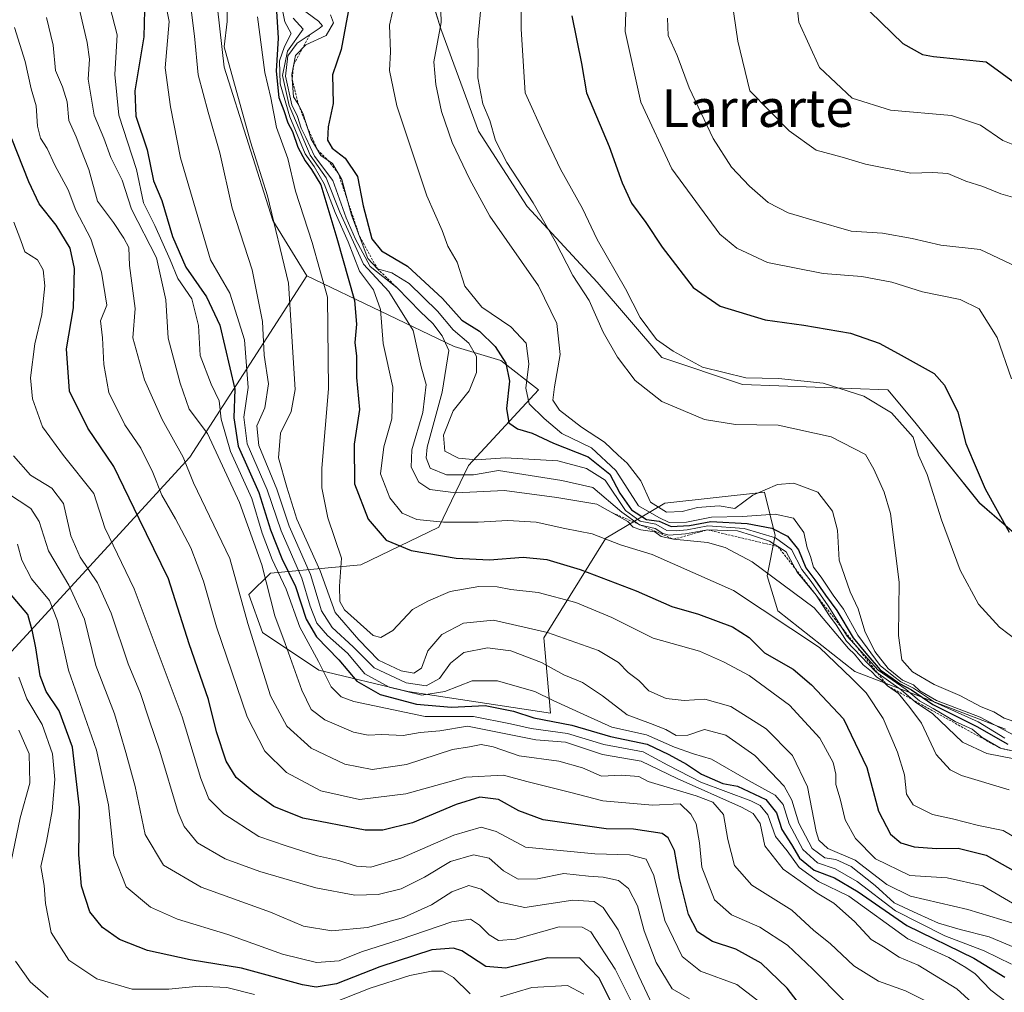
# Model space of a CAD drawing. Units: metres. Extents: x 648134 to 651591, y 4741592 to 4743980.
# Drawn here: x 649344 to 649554, y 4743296 to 4743504 of the extents above; entities that cross this region are included whole.
import ezdxf
from ezdxf.enums import TextEntityAlignment as Align

# ---------------------------------------------------------------- set-up
doc = ezdxf.new("R2010")
doc.units = ezdxf.units.M
doc.header["$MEASUREMENT"] = 0
doc.linetypes.add('TRAZOS', pattern=[0.75, 0.5, -0.25])
for name, color, linetype, lineweight in [('Arbolado forestal CxS', 92, 'Continuous', 0), ('Curva de nivel maestra', 36, 'Continuous', 30), ('Curva de nivel normal', 36, 'Continuous', 0), ('Escarpado lineal', 39, 'TRAZOS', 0), ('Matorral CxS', 135, 'Continuous', 0), ('Texto cartográfico', 19, 'Continuous', 0)]:
    doc.layers.add(name, color=color, linetype=linetype, lineweight=lineweight)
doc.styles.add('Arial', font='txt', dxfattribs={"height": 0.2})

# ---------------------------------------------------------------- blocks, each defined once
blk = doc.blocks.new('*U150')
at = {"layer": 'Arbolado forestal CxS', "color": 92, "linetype": 'Continuous', "lineweight": 0}
blk.add_polyline3d([(649776.0169, 4743282.6887, 1096.4713), (649762.1943, 4743302.2795, 1104.5113), (649743.7649, 4743309.1947, 1106.0939), (649717.2723, 4743319.5667, 1103.498), (649704.6017, 4743326.4807, 1102.6228), (649685.0201, 4743333.3957, 1098.935), (649666.5907, 4743349.5287, 1099.4539), (649659.0491, 4743350.6897, 1100.3188), (649651.6157, 4743351.8339, 1101.9276), (649636.6421, 4743350.6821, 1102.6747), (649615.9083, 4743354.1391, 1100.3667), (649595.1749, 4743363.3581, 1095.0818), (649585.9601, 4743371.4251, 1097.2784), (649566.3787, 4743385.2541, 1100.7879), (649549.1001, 4743400.2361, 1099.1686), (649535.2787, 4743417.5219, 1096.0565), (649529.5191, 4743424.4357, 1095.8878), (649498.4185, 4743425.5891, 1092.4469), (649481.1407, 4743431.3513, 1093.2234), (649467.3183, 4743447.4851, 1092.4836), (649452.3449, 4743463.6177, 1089.3086), (649441.9783, 4743479.7517, 1089.0185), (649433.9159, 4743501.6473, 1086.717), (649429.3083, 4743516.6281, 1084.1383)], dxfattribs=at)

msp = doc.modelspace()

# ---------------------------------------------------------------- linework, layer by layer
at = {"layer": 'Arbolado forestal CxS', "color": 92, "linetype": 'Continuous', "lineweight": 0}
for points in [[(649342.41, 4743587.58, 1053.83), (649348.49, 4743587.98, 1056.4), (649362.4, 4743588.91, 1061.64), (649372.39, 4743568.91, 1058.22), (649381.05, 4743546.25, 1047.68), (649383.72, 4743527.58, 1040.5), (649387.6, 4743493.43, 1040.27), (649397.98, 4743460.66, 1040.77), (649405.28, 4743448.78, 1043.97), (649380.25, 4743410.01, 1011.37), (649338.88, 4743365.08, 967.64)], [(649342.41, 4743587.58, 1053.83), (649348.49, 4743587.98, 1056.4), (649362.4, 4743588.91, 1061.64), (649372.39, 4743568.91, 1058.22), (649381.05, 4743546.25, 1047.68), (649383.72, 4743527.58, 1040.5), (649387.6, 4743493.43, 1040.27), (649397.98, 4743460.66, 1040.77), (649405.28, 4743448.78, 1043.97)], [(649429.31, 4743516.63, 1084.14), (649433.92, 4743501.65, 1086.72), (649441.98, 4743479.75, 1089.02), (649452.34, 4743463.62, 1089.31), (649467.32, 4743447.49, 1092.48), (649481.14, 4743431.35, 1093.22), (649498.42, 4743425.59, 1092.45), (649529.52, 4743424.44, 1095.89), (649535.28, 4743417.52, 1096.06), (649549.1, 4743400.24, 1099.17), (649566.38, 4743385.25, 1100.79), (649585.96, 4743371.43, 1097.28), (649595.17, 4743363.36, 1095.08), (649615.91, 4743354.14, 1100.37), (649636.64, 4743350.68, 1102.67), (649651.62, 4743351.83, 1101.93), (649659.05, 4743350.69, 1100.32), (649666.59, 4743349.53, 1099.45), (649685.02, 4743333.4, 1098.93), (649704.6, 4743326.48, 1102.62), (649717.27, 4743319.57, 1103.5), (649743.76, 4743309.19, 1106.09), (649762.19, 4743302.28, 1104.51), (649776.02, 4743282.69, 1096.47)], [(649405.28, 4743448.78, 1043.97), (649380.25, 4743410.01, 1011.37), (649338.88, 4743365.08, 967.64), (649276.4, 4743301.18, 918.92), (649217.73, 4743237.38, 896.35), (649181.18, 4743202.11, 881.21), (649150.15, 4743174.61, 873.93), (649126.89, 4743140.96, 865.44), (649111.34, 4743128.48, 855.77)], [(649405.28, 4743448.78, 1043.97), (649380.25, 4743410.01, 1011.37), (649338.88, 4743365.08, 967.64), (649276.4, 4743301.18, 918.92), (649217.73, 4743237.38, 896.35), (649181.18, 4743202.11, 881.21), (649150.15, 4743174.61, 873.93), (649126.89, 4743140.96, 865.44), (649111.34, 4743128.48, 855.77)], [(649338.88, 4743365.08, 967.64), (649380.25, 4743410.01, 1011.37), (649405.28, 4743448.78, 1043.97), (649436.79, 4743433.73, 1068.19), (649446.71, 4743430.74, 1075.47), (649454.76, 4743424.41, 1083.02), (649439.8, 4743408.28, 1062.53), (649433.46, 4743395.04, 1051.72), (649416.77, 4743386.98, 1048.2), (649397.48, 4743385.25, 1018.67), (649392.88, 4743380.64, 1012.9), (649395.76, 4743372.58, 1012.96), (649407.85, 4743364.52, 1019.96), (649426.84, 4743359.91, 1024.7), (649457.35, 4743355.3, 1020.25), (649455.91, 4743371.43, 1037.09), (649469.16, 4743392.74, 1053.55), (649481.82, 4743400.22, 1076.49), (649503.12, 4743402.52, 1081.65), (649505.42, 4743393.31, 1068.37), (649503.69, 4743384.67, 1058.31), (649506, 4743377.19, 1054.74), (649522.45, 4743364.19, 1055.29), (649554.64, 4743351.85, 1079.23)], [(649405.28, 4743448.78, 1043.97), (649436.79, 4743433.73, 1068.19), (649446.71, 4743430.74, 1075.47), (649454.76, 4743424.41, 1083.02), (649439.8, 4743408.28, 1062.53), (649433.46, 4743395.04, 1051.72), (649416.77, 4743386.98, 1048.2), (649397.48, 4743385.25, 1018.67), (649392.88, 4743380.64, 1012.9), (649395.76, 4743372.58, 1012.96), (649407.85, 4743364.52, 1019.96), (649426.84, 4743359.91, 1024.7), (649457.35, 4743355.3, 1020.25), (649455.91, 4743371.43, 1037.09), (649469.16, 4743392.74, 1053.55), (649481.82, 4743400.22, 1076.49), (649503.12, 4743402.52, 1081.65), (649505.42, 4743393.31, 1068.37), (649503.69, 4743384.67, 1058.31), (649506, 4743377.19, 1054.74), (649522.45, 4743364.19, 1055.29), (649554.64, 4743351.85, 1079.23)]]:
    msp.add_polyline3d(points, dxfattribs=at)
at = {"layer": 'Curva de nivel maestra', "color": 36, "linetype": 'Continuous', "lineweight": 30}
for points in [[(649398.43, 4743511.24, 1050), (649399.1, 4743499.63, 1050), (649398.68, 4743492.56, 1050), (649399.28, 4743486.92, 1050), (649400.32, 4743484.15, 1050), (649401.2, 4743481.53, 1050), (649402.18, 4743479.68, 1050), (649403.33, 4743476.35, 1050), (649404.89, 4743473.39, 1050), (649406.23, 4743471.56, 1050), (649408.26, 4743468.26, 1050), (649411.67, 4743456.88, 1050), (649415.44, 4743443.54, 1050), (649415.85, 4743438.48, 1050), (649415.53, 4743434.55, 1050), (649415.84, 4743431.67, 1050), (649415.84, 4743427.04, 1050), (649416.5, 4743420.26, 1050), (649415.4, 4743412.83, 1050), (649415.44, 4743404.37, 1050), (649418.34, 4743396.76, 1050), (649422.24, 4743392.31, 1050), (649427.57, 4743390.06, 1050), (649437.17, 4743388.43, 1050), (649444.33, 4743388.11, 1050), (649451.5, 4743388.66, 1050), (649456.56, 4743388.18, 1050), (649463.7, 4743386.04, 1050), (649475.7, 4743381.46, 1050), (649483.3, 4743378.11, 1050), (649488.99, 4743376.48, 1050), (649496.29, 4743373.78, 1050), (649499.81, 4743371.51, 1050), (649503.14, 4743368.18, 1050), (649509.28, 4743364.68, 1050), (649513.19, 4743361.36, 1050), (649520.03, 4743354.1, 1050), (649525, 4743343.7, 1050), (649527.48, 4743334.31, 1050), (649530.06, 4743329.45, 1050), (649532.28, 4743327.58, 1050), (649535.14, 4743326.71, 1050), (649539.92, 4743326.37, 1050), (649544.54, 4743326.44, 1050), (649550.54, 4743324.92, 1050), (649557.37, 4743321.06, 1050)], [(649370.53, 4743505.62, 1025), (649370.4, 4743499.95, 1025), (649368.48, 4743488.36, 1025), (649368.66, 4743482.98, 1025), (649371.1, 4743475.75, 1025), (649372.5, 4743469.15, 1025), (649374.23, 4743464.89, 1025), (649376.56, 4743457.21, 1025), (649379.38, 4743450.7, 1025), (649383.8, 4743444.34, 1025), (649386.62, 4743438.24, 1025), (649389.85, 4743424.58, 1025), (649389.62, 4743418.48, 1025), (649390.6, 4743412.42, 1025), (649394.98, 4743402.49, 1025), (649397.45, 4743394.5, 1025), (649399.91, 4743388.36, 1025), (649402.8, 4743382.37, 1025), (649405.11, 4743375.37, 1025), (649407.29, 4743371.65, 1025), (649412.08, 4743366.72, 1025), (649415.97, 4743362.15, 1025), (649420.94, 4743359.29, 1025), (649428.69, 4743357.22, 1025), (649436.21, 4743356.61, 1025), (649443.36, 4743356.96, 1025), (649449.48, 4743355.69, 1025), (649453.76, 4743354.28, 1025), (649461.9, 4743352.72, 1025), (649470.16, 4743350.32, 1025), (649478.06, 4743348.69, 1025), (649482.67, 4743346.43, 1025), (649486.44, 4743344.41, 1025), (649489.68, 4743342.22, 1025), (649494.23, 4743340.27, 1025), (649497.33, 4743339.66, 1025), (649503.39, 4743336.84, 1025), (649505.68, 4743333.98, 1025), (649506.81, 4743330.42, 1025), (649508.9, 4743327.22, 1025), (649510.59, 4743324.27, 1025), (649513.73, 4743321.76, 1025), (649518.08, 4743320.06, 1025), (649523.14, 4743317.08, 1025), (649533.53, 4743309.86, 1025), (649547.86, 4743302.88, 1025), (649554.54, 4743298.86, 1025)], [(649414.12, 4743505.23, 1075), (649412.58, 4743497.23, 1075), (649410.73, 4743491.76, 1075), (649410.86, 4743485.68, 1075), (649409.81, 4743480.67, 1075), (649409.7, 4743477.84, 1075), (649410.7, 4743476.14, 1075), (649413.48, 4743473.94, 1075), (649416.06, 4743470.05, 1075), (649417.3, 4743463.8, 1075), (649419.16, 4743456.71, 1075), (649421.21, 4743454.15, 1075), (649426.78, 4743450.89, 1075), (649434.28, 4743444, 1075), (649438.41, 4743439.3, 1075), (649442.14, 4743436.95, 1075), (649445.51, 4743433.7, 1075), (649447.8, 4743430.14, 1075), (649448.58, 4743426.27, 1075), (649447.97, 4743420.48, 1075), (649448.43, 4743417.41, 1075), (649450.29, 4743416.13, 1075), (649453.47, 4743415.16, 1075), (649458.03, 4743413.05, 1075), (649465.41, 4743410.1, 1075), (649470.03, 4743406.41, 1075), (649472.2, 4743402.34, 1075), (649474.68, 4743398.76, 1075), (649477.87, 4743396.71, 1075), (649480.6, 4743396.32, 1075), (649483.18, 4743395.2, 1075), (649487.1, 4743395.46, 1075), (649491.66, 4743396.29, 1075), (649499.4, 4743395.84, 1075), (649504.69, 4743394.85, 1075), (649508.06, 4743393.17, 1075), (649510.36, 4743390.24, 1075), (649511.92, 4743386.35, 1075), (649513.89, 4743383.84, 1075), (649516.14, 4743380.56, 1075), (649518.6, 4743377.27, 1075), (649522.06, 4743371.43, 1075), (649524.76, 4743368.13, 1075), (649527.84, 4743364.54, 1075), (649530.41, 4743362.78, 1075), (649531.96, 4743361.66, 1075), (649534.58, 4743360.29, 1075), (649539.08, 4743357.18, 1075), (649548.53, 4743352.48, 1075), (649555.15, 4743348.69, 1075)], [(649525.7, 4743505.23, 1125), (649532.69, 4743498.49, 1125), (649536.9, 4743496.17, 1125), (649539.27, 4743495.73, 1125), (649550.54, 4743494.56, 1125), (649557.33, 4743489.57, 1125)], [(649461.9, 4743504.43, 1100), (649463.97, 4743494.23, 1100), (649465.08, 4743487.95, 1100), (649469.88, 4743476.44, 1100), (649472.66, 4743468.67, 1100), (649474.65, 4743464.36, 1100), (649477.77, 4743460.24, 1100), (649481.22, 4743454.93, 1100), (649487.89, 4743446.3, 1100), (649493.64, 4743442.31, 1100), (649503.28, 4743439.42, 1100), (649511.5, 4743438.29, 1100), (649521.51, 4743436.56, 1100), (649527.65, 4743434.44, 1100), (649531.7, 4743432.21, 1100), (649539.4, 4743427.96, 1100), (649541.59, 4743425.45, 1100), (649544.48, 4743419.67, 1100), (649546.18, 4743412.98, 1100), (649547.71, 4743409.23, 1100), (649550.3, 4743403.27, 1100), (649555.41, 4743394, 1100)], [(649511.56, 4743291.89, 1000), (649507.96, 4743296.51, 1000), (649502.4, 4743301.86, 1000), (649497, 4743304.84, 1000), (649492.03, 4743306.44, 1000), (649488.76, 4743308.56, 1000), (649486.89, 4743312.28, 1000), (649484.91, 4743319.95, 1000), (649483.86, 4743325.9, 1000), (649482.52, 4743328.65, 1000), (649481.22, 4743329.58, 1000), (649475.12, 4743330.48, 1000), (649469.23, 4743330.55, 1000), (649455.82, 4743332.47, 1000), (649450.56, 4743334.43, 1000), (649446.24, 4743336.83, 1000), (649442.25, 4743337.32, 1000), (649437.18, 4743335.75, 1000), (649427.83, 4743331.85, 1000), (649421.51, 4743330.27, 1000), (649417.74, 4743330.25, 1000), (649404.4, 4743332.84, 1000), (649398.19, 4743335.32, 1000), (649393.97, 4743338.32, 1000), (649390.16, 4743341.56, 1000), (649387.99, 4743345.01, 1000), (649385.97, 4743351.32, 1000), (649384.22, 4743358.24, 1000), (649380.11, 4743370.12, 1000), (649375.7, 4743384.04, 1000), (649369.43, 4743396.84, 1000), (649364.02, 4743408.01, 1000), (649358.42, 4743416.26, 1000), (649354.49, 4743424.18, 1000), (649353.88, 4743433.21, 1000), (649355.33, 4743441.99, 1000), (649355.56, 4743450.41, 1000), (649354.62, 4743454.73, 1000), (649351.64, 4743459.62, 1000), (649348.04, 4743464.18, 1000), (649345.82, 4743468.93, 1000), (649342.14, 4743478.13, 1000)], [(649471.75, 4743290.66, 975), (649467.77, 4743298.66, 975), (649463.66, 4743302.9, 975), (649456.76, 4743303.01, 975), (649447.78, 4743300.77, 975), (649443.56, 4743301.1, 975), (649438.42, 4743304.48, 975), (649436.63, 4743305.07, 975), (649432.01, 4743304.68, 975), (649420.86, 4743301.07, 975), (649411.61, 4743297.43, 975), (649407.22, 4743296.74, 975), (649404.33, 4743297.21, 975), (649391.25, 4743300.74, 975), (649380.31, 4743302.53, 975), (649371.19, 4743304.54, 975), (649365.22, 4743306.9, 975), (649361.53, 4743309.47, 975), (649358.85, 4743312.8, 975), (649357.06, 4743318.28, 975), (649356.53, 4743324.99, 975), (649356.64, 4743335.14, 975), (649355.17, 4743348.05, 975), (649352.27, 4743355.79, 975), (649349.49, 4743359.93, 975), (649348.26, 4743363.26, 975), (649347.31, 4743369.29, 975), (649346.58, 4743372.75, 975), (649345.58, 4743376.42, 975), (649341.71, 4743381.01, 975)]]:
    msp.add_polyline3d(points, dxfattribs=at)
at = {"layer": 'Curva de nivel normal', "color": 36, "linetype": 'Continuous', "lineweight": 0}
for points in [[(649509, 4743515.76, 1120), (649510.48, 4743503.08, 1120), (649514.86, 4743493.36, 1120), (649521.89, 4743486.79, 1120), (649530.06, 4743484.26, 1120), (649543.1, 4743483.09, 1120), (649549.31, 4743481, 1120), (649554.05, 4743477.75, 1120), (649560.48, 4743475.18, 1120)], [(649388.1, 4743512.1, 1040), (649388.25, 4743503.23, 1040), (649387.61, 4743497.76, 1040), (649393.19, 4743477.45, 1040), (649396.82, 4743465.94, 1040), (649401.34, 4743447.25, 1040), (649402.75, 4743424.51, 1040), (649401.88, 4743419.8, 1040), (649399.64, 4743415.18, 1040), (649399.19, 4743409.92, 1040), (649400.98, 4743403.59, 1040), (649403.09, 4743396.77, 1040), (649408.07, 4743385.71, 1040), (649411.29, 4743376.82, 1040), (649416.36, 4743371.01, 1040), (649420.58, 4743366.6, 1040), (649425.4, 4743364.32, 1040), (649428.15, 4743363.83, 1040), (649429.78, 4743364.92, 1040), (649431.15, 4743368.63, 1040), (649434.12, 4743372.11, 1040), (649438.78, 4743374.55, 1040), (649445.14, 4743375.16, 1040), (649456.7, 4743372.57, 1040), (649467.62, 4743368.67, 1040), (649471.92, 4743366.12, 1040), (649473.97, 4743364, 1040), (649476.27, 4743362.3, 1040), (649478.4, 4743360.1, 1040), (649482.09, 4743358.46, 1040), (649485.95, 4743358.04, 1040), (649490.34, 4743358.3, 1040), (649495.94, 4743356.7, 1040), (649503.44, 4743351.94, 1040), (649509.1, 4743346.28, 1040), (649512.34, 4743339.53, 1040), (649514.13, 4743329.99, 1040), (649514.73, 4743328.11, 1040), (649516.68, 4743326.36, 1040), (649522.51, 4743323.88, 1040), (649529.25, 4743318.64, 1040), (649534.34, 4743316.2, 1040), (649546.62, 4743313.33, 1040), (649560.74, 4743309.04, 1040)], [(649433.7, 4743513.04, 1085), (649433.98, 4743502.98, 1085), (649432.39, 4743494.6, 1085), (649432.86, 4743489.74, 1085), (649434.05, 4743483.94, 1085), (649436.35, 4743477.36, 1085), (649440.1, 4743469.44, 1085), (649444.35, 4743461.56, 1085), (649454.81, 4743446.65, 1085), (649458.7, 4743438.63, 1085), (649459.43, 4743431.96, 1085), (649458.24, 4743425.06, 1085), (649457.89, 4743422.24, 1085), (649459.28, 4743420.08, 1085), (649463.99, 4743416.47, 1085), (649468.9, 4743413.28, 1085), (649471.82, 4743410.5, 1085), (649473.76, 4743408.78, 1085), (649476.68, 4743404.96, 1085), (649478.71, 4743400.41, 1085), (649482.14, 4743398.31, 1085), (649485.54, 4743398.39, 1085), (649488.8, 4743399.26, 1085), (649493.42, 4743399.62, 1085), (649496.75, 4743399.09, 1085), (649500.61, 4743401.92, 1085), (649505.87, 4743404.22, 1085), (649509.42, 4743404.45, 1085), (649514.5, 4743402.57, 1085), (649517.66, 4743398.52, 1085), (649518.72, 4743394.42, 1085), (649519.08, 4743388.04, 1085), (649521.44, 4743381.25, 1085), (649523.16, 4743377.63, 1085), (649524.59, 4743372.8, 1085), (649526.69, 4743368.46, 1085), (649529.56, 4743364.84, 1085), (649532.63, 4743362.33, 1085), (649534.98, 4743361.36, 1085), (649536.34, 4743360.05, 1085), (649539.93, 4743358.02, 1085), (649549.2, 4743354.42, 1085), (649556.41, 4743350.58, 1085)], [(649473.7, 4743511.56, 1105), (649473.31, 4743501.08, 1105), (649476.65, 4743485.98, 1105), (649483.3, 4743471.68, 1105), (649493.59, 4743457.7, 1105), (649497.17, 4743454.75, 1105), (649503.79, 4743451.63, 1105), (649515.63, 4743449.3, 1105), (649523.91, 4743448.66, 1105), (649530.31, 4743447.46, 1105), (649536.88, 4743445.38, 1105), (649544.96, 4743443.74, 1105), (649549.01, 4743441.78, 1105), (649552.86, 4743435.6, 1105), (649555.9, 4743426.78, 1105)], [(649362.03, 4743510.58, 1020), (649364.69, 4743500.34, 1020), (649364.18, 4743491.84, 1020), (649365.08, 4743483.16, 1020), (649368.85, 4743471.57, 1020), (649370.31, 4743464.4, 1020), (649372.77, 4743459.55, 1020), (649376.06, 4743452.26, 1020), (649377.7, 4743448.24, 1020), (649380.63, 4743443.91, 1020), (649382.08, 4743438.17, 1020), (649382.46, 4743431.76, 1020), (649384.77, 4743425.68, 1020), (649386.52, 4743422.1, 1020), (649386.91, 4743418.14, 1020), (649388.93, 4743411.28, 1020), (649393.5, 4743401.17, 1020), (649395.67, 4743393.78, 1020), (649397.82, 4743388.13, 1020), (649400.85, 4743381.78, 1020), (649403.79, 4743373.68, 1020), (649407.75, 4743366.37, 1020), (649410.46, 4743360.91, 1020), (649412.58, 4743358.82, 1020), (649415.28, 4743357.81, 1020), (649430.56, 4743354.6, 1020), (649440.9, 4743354.59, 1020), (649448.81, 4743353.02, 1020), (649453.23, 4743352.01, 1020), (649460.98, 4743350.93, 1020), (649468.75, 4743348.57, 1020), (649477.2, 4743347.02, 1020), (649482.44, 4743344.2, 1020), (649489.52, 4743340.53, 1020), (649500.16, 4743336.54, 1020), (649502.17, 4743335.58, 1020), (649503.84, 4743333.56, 1020), (649505.48, 4743328.91, 1020), (649507.98, 4743325.83, 1020), (649510.53, 4743322.32, 1020), (649514.65, 4743319.31, 1020), (649521.12, 4743316.14, 1020), (649533.75, 4743307.05, 1020), (649542.54, 4743303.03, 1020), (649546.18, 4743300.88, 1020), (649548.18, 4743299.56, 1020), (649551.48, 4743296.08, 1020), (649562.21, 4743287.97, 1020)], [(649374.52, 4743509.77, 1030), (649375.8, 4743503.19, 1030), (649374.98, 4743493.26, 1030), (649376.1, 4743484.95, 1030), (649378.21, 4743474.06, 1030), (649384.65, 4743452.24, 1030), (649388.81, 4743445.1, 1030), (649391.94, 4743435.13, 1030), (649392.73, 4743424.94, 1030), (649391.78, 4743418.58, 1030), (649392.52, 4743412.92, 1030), (649396.8, 4743403.05, 1030), (649399.8, 4743394.26, 1030), (649404.17, 4743384.18, 1030), (649405.99, 4743378.15, 1030), (649407.4, 4743374.53, 1030), (649409.64, 4743371.94, 1030), (649413.92, 4743368.14, 1030), (649417.64, 4743363.74, 1030), (649422.83, 4743360.86, 1030), (649429.88, 4743359.18, 1030), (649434.74, 4743359.9, 1030), (649440.62, 4743362.21, 1030), (649446, 4743362.23, 1030), (649450.23, 4743360.97, 1030), (649454.03, 4743359.93, 1030), (649457.9, 4743358.03, 1030), (649464.48, 4743355.04, 1030), (649470.5, 4743352.33, 1030), (649477.85, 4743350.68, 1030), (649483.9, 4743348.04, 1030), (649487.95, 4743346.57, 1030), (649491.76, 4743345.46, 1030), (649499.66, 4743340.9, 1030), (649505.39, 4743337.73, 1030), (649507.12, 4743335.75, 1030), (649508.41, 4743331.63, 1030), (649511.32, 4743326.14, 1030), (649514.42, 4743323.27, 1030), (649518.22, 4743322.04, 1030), (649522.93, 4743319.31, 1030), (649531.12, 4743313, 1030), (649541.66, 4743307.7, 1030), (649550.08, 4743304.47, 1030), (649555.94, 4743301.64, 1030)], [(649380.28, 4743507.39, 1035), (649381.24, 4743500.06, 1035), (649381.99, 4743491.77, 1035), (649384.13, 4743483.79, 1035), (649386.65, 4743475.15, 1035), (649389.26, 4743463.26, 1035), (649393.55, 4743450.1, 1035), (649395.78, 4743439.04, 1035), (649396.16, 4743431.83, 1035), (649397.06, 4743425.74, 1035), (649396.25, 4743420.62, 1035), (649394.58, 4743416.71, 1035), (649395.01, 4743412.5, 1035), (649398.81, 4743403.22, 1035), (649401.5, 4743395.25, 1035), (649406.03, 4743384.92, 1035), (649408.42, 4743377.21, 1035), (649410.64, 4743373.62, 1035), (649415.14, 4743369.5, 1035), (649419.62, 4743364.97, 1035), (649426.46, 4743361.81, 1035), (649430.74, 4743361.17, 1035), (649433.65, 4743362.69, 1035), (649435.97, 4743365.96, 1035), (649438.85, 4743368.29, 1035), (649443.9, 4743369.28, 1035), (649448.87, 4743368.62, 1035), (649455.46, 4743366.1, 1035), (649460.2, 4743363.46, 1035), (649464.23, 4743361.88, 1035), (649468.49, 4743359.01, 1035), (649473.74, 4743354.93, 1035), (649478.72, 4743353.09, 1035), (649482.03, 4743351.79, 1035), (649484.24, 4743350.49, 1035), (649486.75, 4743350.59, 1035), (649490.27, 4743351.79, 1035), (649494.84, 4743350.58, 1035), (649501.07, 4743346.28, 1035), (649504.54, 4743342.58, 1035), (649507.33, 4743339.7, 1035), (649508.99, 4743336.7, 1035), (649510.44, 4743331.81, 1035), (649513.32, 4743326.36, 1035), (649516, 4743324.36, 1035), (649518.34, 4743323.98, 1035), (649521.65, 4743322.49, 1035), (649526.8, 4743318.44, 1035), (649530.83, 4743314.72, 1035), (649535.9, 4743312.4, 1035), (649540.29, 4743310.38, 1035), (649544.96, 4743309.02, 1035), (649551.13, 4743307.5, 1035), (649560.48, 4743303.53, 1035)], [(649399.6, 4743507.75, 1055), (649400.55, 4743503.16, 1055), (649401.91, 4743500.64, 1055), (649400.49, 4743497.82, 1055), (649399.4, 4743494.82, 1055), (649399.56, 4743489.9, 1055), (649401.61, 4743482.78, 1055), (649404.93, 4743474.93, 1055), (649406.84, 4743472.18, 1055), (649408.98, 4743468.5, 1055), (649411.3, 4743462.37, 1055), (649414.07, 4743456.07, 1055), (649416.52, 4743449.84, 1055), (649419.51, 4743445.84, 1055), (649420.98, 4743441.63, 1055), (649421.56, 4743434.37, 1055), (649423.67, 4743425.03, 1055), (649423.46, 4743418.25, 1055), (649421.74, 4743412.28, 1055), (649421.01, 4743406.46, 1055), (649422.97, 4743401.31, 1055), (649425.67, 4743398.06, 1055), (649428.79, 4743396.68, 1055), (649434.47, 4743396.16, 1055), (649441.87, 4743396.12, 1055), (649448.23, 4743396.52, 1055), (649454.28, 4743396.12, 1055), (649460.4, 4743394.78, 1055), (649466.3, 4743393.65, 1055), (649472.3, 4743391.32, 1055), (649479.08, 4743389.19, 1055), (649496.5, 4743381.53, 1055), (649514.86, 4743369.32, 1055), (649521.76, 4743362.72, 1055), (649524.88, 4743359.62, 1055), (649528.47, 4743354.15, 1055), (649531.59, 4743346.98, 1055), (649533.02, 4743342.12, 1055), (649533.51, 4743337.99, 1055), (649534.92, 4743335.7, 1055), (649539.01, 4743333.66, 1055), (649543.3, 4743332.68, 1055), (649548.87, 4743331.25, 1055), (649554.14, 4743330.2, 1055), (649561.8, 4743325.75, 1055)], [(649424.24, 4743508.18, 1080), (649422.96, 4743502.43, 1080), (649423.11, 4743496.69, 1080), (649422.94, 4743492.74, 1080), (649424.5, 4743485.16, 1080), (649430.94, 4743465.94, 1080), (649434.18, 4743458.52, 1080), (649435.39, 4743455.16, 1080), (649437.39, 4743451.71, 1080), (649439.05, 4743446.57, 1080), (649442.66, 4743442.14, 1080), (649448.84, 4743437.91, 1080), (649452.17, 4743434.39, 1080), (649452.72, 4743429.97, 1080), (649452.09, 4743424.8, 1080), (649452.83, 4743421.46, 1080), (649456.02, 4743418.32, 1080), (649459.78, 4743415.09, 1080), (649466.11, 4743412.04, 1080), (649471.36, 4743407.22, 1080), (649476.14, 4743399.64, 1080), (649480.52, 4743397.14, 1080), (649482.73, 4743396.05, 1080), (649486.45, 4743396.13, 1080), (649491.77, 4743397.2, 1080), (649498.44, 4743397.33, 1080), (649505.43, 4743397.84, 1080), (649509.34, 4743397.01, 1080), (649511.54, 4743393.92, 1080), (649512.26, 4743390.68, 1080), (649512.97, 4743388.83, 1080), (649513.56, 4743386.53, 1080), (649515.22, 4743384.4, 1080), (649517.79, 4743380.53, 1080), (649520.03, 4743377.54, 1080), (649523.04, 4743371.95, 1080), (649527.84, 4743365.5, 1080), (649530.78, 4743363.16, 1080), (649532.29, 4743362, 1080), (649534.96, 4743360.67, 1080), (649539.45, 4743357.66, 1080), (649548.82, 4743353.46, 1080), (649554.54, 4743349.96, 1080)], [(649451.05, 4743507.55, 1095), (649451.08, 4743501.58, 1095), (649451.96, 4743487.96, 1095), (649456.11, 4743478.69, 1095), (649459.46, 4743471.62, 1095), (649464.22, 4743463.23, 1095), (649467.36, 4743456.56, 1095), (649473.37, 4743446.04, 1095), (649476.51, 4743439.9, 1095), (649480.02, 4743435.19, 1095), (649483.62, 4743432.67, 1095), (649489.86, 4743429.25, 1095), (649499.16, 4743427.01, 1095), (649506.11, 4743426.89, 1095), (649515.64, 4743425.86, 1095), (649524.33, 4743423.05, 1095), (649530.28, 4743419.55, 1095), (649534.88, 4743414.3, 1095), (649536.07, 4743410.44, 1095), (649537.89, 4743406.34, 1095), (649540.93, 4743396.64, 1095), (649544.95, 4743385.9, 1095), (649548.91, 4743378.6, 1095), (649553.39, 4743373.68, 1095), (649557.51, 4743370.56, 1095)], [(649496.15, 4743507.83, 1115), (649497.38, 4743498.98, 1115), (649500.01, 4743488.4, 1115), (649508.36, 4743479.83, 1115), (649514.17, 4743475.66, 1115), (649519.7, 4743474.17, 1115), (649524.7, 4743472.72, 1115), (649534.42, 4743470.77, 1115), (649539.1, 4743470.93, 1115), (649542.35, 4743470.66, 1115), (649546.18, 4743469.03, 1115), (649549.79, 4743467.91, 1115), (649553.65, 4743466.34, 1115), (649561.61, 4743464.04, 1115)], [(649356.73, 4743505.4, 1015), (649358.28, 4743498.69, 1015), (649358.81, 4743495.15, 1015), (649358.48, 4743490.9, 1015), (649359.77, 4743483.2, 1015), (649361.82, 4743478.24, 1015), (649363.31, 4743474.09, 1015), (649365.74, 4743469.3, 1015), (649367.76, 4743463.07, 1015), (649373.08, 4743452.69, 1015), (649375.09, 4743443.65, 1015), (649375.57, 4743435.51, 1015), (649378.18, 4743425.88, 1015), (649380.1, 4743420.3, 1015), (649383.98, 4743415.12, 1015), (649390.86, 4743400.34, 1015), (649395.6, 4743386.98, 1015), (649398.43, 4743376.11, 1015), (649400.62, 4743370.22, 1015), (649404.2, 4743360.2, 1015), (649406.16, 4743356.09, 1015), (649409.1, 4743353.86, 1015), (649415.22, 4743351.24, 1015), (649418.34, 4743350.59, 1015), (649421.32, 4743350.71, 1015), (649425.84, 4743350.52, 1015), (649429.5, 4743351.18, 1015), (649433.69, 4743351.53, 1015), (649439.6, 4743352.54, 1015), (649454.23, 4743349.59, 1015), (649460.56, 4743349.09, 1015), (649468.45, 4743346.43, 1015), (649476.73, 4743345.01, 1015), (649484.44, 4743341.3, 1015), (649498.22, 4743335.22, 1015), (649500.7, 4743333.87, 1015), (649502.18, 4743331.71, 1015), (649503.2, 4743326.94, 1015), (649507.1, 4743321.93, 1015), (649514.36, 4743316.78, 1015), (649517.94, 4743314.65, 1015), (649522.37, 4743310.76, 1015), (649525.91, 4743306.88, 1015), (649528.54, 4743305.32, 1015), (649531.92, 4743303.09, 1015), (649535.95, 4743301.38, 1015), (649544.25, 4743296.32, 1015), (649548.37, 4743292.57, 1015)], [(649402.88, 4743506.86, 1065), (649407.72, 4743503.24, 1065), (649408.57, 4743502.28, 1065), (649407.86, 4743501.67, 1065), (649403.2, 4743498.6, 1065), (649401.2, 4743495.89, 1065), (649400.66, 4743491.49, 1065), (649402.07, 4743485.4, 1065), (649403.24, 4743482.9, 1065), (649404.04, 4743480.38, 1065), (649405.06, 4743478.39, 1065), (649406.92, 4743474.43, 1065), (649410.83, 4743469.2, 1065), (649413.7, 4743461.2, 1065), (649415.65, 4743456.65, 1065), (649418.8, 4743450.8, 1065), (649424.56, 4743446.25, 1065), (649429.59, 4743441.12, 1065), (649432.22, 4743438.65, 1065), (649434.22, 4743435.95, 1065), (649435.6, 4743432.84, 1065), (649434.2, 4743423.93, 1065), (649430.99, 4743412.2, 1065), (649430.74, 4743409.88, 1065), (649431.61, 4743407.66, 1065), (649435.12, 4743406.27, 1065), (649440.86, 4743406.23, 1065), (649446.23, 4743407.19, 1065), (649459.81, 4743405.03, 1065), (649466.42, 4743403.56, 1065), (649472.64, 4743398.26, 1065), (649476.42, 4743395.54, 1065), (649479.76, 4743394.82, 1065), (649481.36, 4743393.68, 1065), (649482.76, 4743393.33, 1065), (649486.23, 4743393.65, 1065), (649490.92, 4743394.5, 1065), (649497.35, 4743394.3, 1065), (649500.58, 4743393.26, 1065), (649504.2, 4743392.06, 1065), (649507.76, 4743389.79, 1065), (649510.12, 4743385.48, 1065), (649514.16, 4743380.52, 1065), (649517.05, 4743376.08, 1065), (649518.46, 4743374.16, 1065), (649520.65, 4743370.69, 1065), (649526.91, 4743364.17, 1065), (649532.36, 4743360.27, 1065), (649535.38, 4743357.64, 1065), (649539.08, 4743355.12, 1065), (649545.42, 4743349.13, 1065), (649550.65, 4743346.67, 1065), (649556.87, 4743345.44, 1065)], [(649442.56, 4743506.85, 1090), (649441.81, 4743499.31, 1090), (649441.89, 4743495.68, 1090), (649441.84, 4743491.17, 1090), (649442.91, 4743485.58, 1090), (649444.35, 4743482.02, 1090), (649445.57, 4743477.76, 1090), (649448.02, 4743473.08, 1090), (649453.63, 4743464.44, 1090), (649458.36, 4743456.21, 1090), (649462.14, 4743448.91, 1090), (649465.61, 4743443.57, 1090), (649468.64, 4743436.78, 1090), (649471.65, 4743431.4, 1090), (649475.49, 4743426.42, 1090), (649481.13, 4743421.96, 1090), (649490.3, 4743418.08, 1090), (649496.95, 4743417.02, 1090), (649506.03, 4743416.89, 1090), (649517.38, 4743414.39, 1090), (649524.68, 4743410.62, 1090), (649526.53, 4743407.47, 1090), (649528.72, 4743402.56, 1090), (649530.06, 4743397.96, 1090), (649531.88, 4743383.3, 1090), (649531.76, 4743371.94, 1090), (649532.51, 4743366.67, 1090), (649534.77, 4743364.15, 1090), (649539.4, 4743361.45, 1090), (649544.92, 4743359.04, 1090), (649549.45, 4743356.66, 1090), (649552.15, 4743355.6, 1090), (649554.34, 4743354.24, 1090), (649557.48, 4743353.17, 1090)], [(649349.56, 4743504.04, 1010), (649351, 4743498.17, 1010), (649351.5, 4743492.72, 1010), (649353.02, 4743489.2, 1010), (649353.98, 4743486, 1010), (649354.37, 4743482.03, 1010), (649355.95, 4743478.55, 1010), (649356.9, 4743475.91, 1010), (649358.62, 4743471.54, 1010), (649360.52, 4743464.76, 1010), (649363.89, 4743460.24, 1010), (649366.12, 4743456.88, 1010), (649367.22, 4743454.9, 1010), (649367.36, 4743451.02, 1010), (649368.57, 4743441.85, 1010), (649368.04, 4743435.58, 1010), (649370.55, 4743426.58, 1010), (649374.33, 4743418.12, 1010), (649378.8, 4743410.06, 1010), (649380.99, 4743404.53, 1010), (649388.78, 4743388.34, 1010), (649392.62, 4743374.48, 1010), (649397.48, 4743358.98, 1010), (649400.98, 4743352.49, 1010), (649406.2, 4743347.8, 1010), (649413.38, 4743344.4, 1010), (649419.23, 4743343.25, 1010), (649426.59, 4743344.31, 1010), (649436.39, 4743347.56, 1010), (649440.04, 4743348.11, 1010), (649442.56, 4743348.59, 1010), (649445.08, 4743348.12, 1010), (649450.65, 4743346.17, 1010), (649459.16, 4743345.06, 1010), (649464.23, 4743343.58, 1010), (649468.23, 4743341.82, 1010), (649472.57, 4743342.04, 1010), (649476.25, 4743341.78, 1010), (649478.23, 4743340.71, 1010), (649488.53, 4743337.65, 1010), (649492.07, 4743336.26, 1010), (649494.32, 4743333.62, 1010), (649495.26, 4743328.26, 1010), (649496.67, 4743322.73, 1010), (649500.43, 4743318.55, 1010), (649508.93, 4743313.18, 1010), (649513.66, 4743308.81, 1010), (649517.18, 4743306.06, 1010), (649522.21, 4743301.28, 1010), (649527.52, 4743298, 1010), (649533.25, 4743295.91, 1010), (649541.33, 4743291.84, 1010)], [(649394.72, 4743504.22, 1045), (649396.25, 4743492.29, 1045), (649397.58, 4743486.9, 1045), (649398.76, 4743480.54, 1045), (649401.19, 4743473.92, 1045), (649402.83, 4743466.95, 1045), (649406.43, 4743455.94, 1045), (649409.66, 4743444.24, 1045), (649409.9, 4743424.66, 1045), (649408.43, 4743407.71, 1045), (649408.44, 4743403.47, 1045), (649409.74, 4743397.08, 1045), (649412.69, 4743388.41, 1045), (649412.24, 4743382.44, 1045), (649412.34, 4743379.19, 1045), (649413.3, 4743377.36, 1045), (649419.42, 4743371.94, 1045), (649421.06, 4743371.49, 1045), (649423.61, 4743372.96, 1045), (649427.87, 4743377.45, 1045), (649431.3, 4743379.32, 1045), (649435.93, 4743381.28, 1045), (649442.02, 4743382.39, 1045), (649445.96, 4743382.31, 1045), (649448.9, 4743381.73, 1045), (649454.7, 4743381.08, 1045), (649462.78, 4743378.98, 1045), (649470.46, 4743375.76, 1045), (649479.31, 4743371.33, 1045), (649489.21, 4743368.58, 1045), (649494.34, 4743366.26, 1045), (649499.81, 4743363.38, 1045), (649508.44, 4743357.03, 1045), (649514.94, 4743349.98, 1045), (649517.78, 4743344.77, 1045), (649518.39, 4743342.23, 1045), (649518.38, 4743340.04, 1045), (649519.28, 4743336.99, 1045), (649520.4, 4743332.5, 1045), (649522.54, 4743328.48, 1045), (649526.84, 4743324.17, 1045), (649534.21, 4743320.55, 1045), (649542.21, 4743320.08, 1045), (649549.81, 4743318.34, 1045), (649557.03, 4743314.2, 1045)], [(649402.32, 4743503.92, 1060), (649404.5, 4743501.57, 1060), (649401.14, 4743496.88, 1060), (649400.05, 4743491.64, 1060), (649401.49, 4743485.23, 1060), (649406, 4743474.64, 1060), (649409.41, 4743469.75, 1060), (649412.33, 4743462.41, 1060), (649417.34, 4743451.34, 1060), (649422.77, 4743445.44, 1060), (649427.98, 4743437.1, 1060), (649429.71, 4743429.36, 1060), (649430.78, 4743425.58, 1060), (649430.07, 4743419.58, 1060), (649427.71, 4743411.58, 1060), (649427.57, 4743407.92, 1060), (649429.2, 4743404.72, 1060), (649431.58, 4743403.1, 1060), (649437.08, 4743402.44, 1060), (649447.55, 4743402.91, 1060), (649458.73, 4743401.43, 1060), (649467.25, 4743399.99, 1060), (649473.92, 4743396.27, 1060), (649475.04, 4743395.1, 1060), (649476.68, 4743394.53, 1060), (649479.68, 4743394.07, 1060), (649481.02, 4743393.08, 1060), (649483.68, 4743392.49, 1060), (649490.95, 4743391.8, 1060), (649494.72, 4743390.69, 1060), (649500.45, 4743387.65, 1060), (649513.77, 4743377.8, 1060), (649521.08, 4743369.12, 1060), (649522.38, 4743367.92, 1060), (649524.23, 4743365.6, 1060), (649526.01, 4743364.22, 1060), (649527.03, 4743363.07, 1060), (649528.22, 4743362.26, 1060), (649529.44, 4743361.14, 1060), (649531.78, 4743359.48, 1060), (649534.21, 4743356.48, 1060), (649536.68, 4743353.15, 1060), (649539.8, 4743346.46, 1060), (649542.84, 4743343.19, 1060), (649545.26, 4743341.98, 1060), (649555.44, 4743338.9, 1060)], [(649410.35, 4743504.59, 1070), (649410.96, 4743502.9, 1070), (649409.42, 4743500.19, 1070), (649405.03, 4743498.18, 1070), (649402.8, 4743495.9, 1070), (649402.04, 4743491.9, 1070), (649402.4, 4743487.12, 1070), (649403.46, 4743485.46, 1070), (649404.46, 4743483.39, 1070), (649406.21, 4743478.06, 1070), (649408.25, 4743474.56, 1070), (649410.77, 4743472.8, 1070), (649412.77, 4743469.44, 1070), (649414.81, 4743461.81, 1070), (649418.31, 4743452.52, 1070), (649420.35, 4743450.32, 1070), (649423.46, 4743449.46, 1070), (649427.14, 4743447.17, 1070), (649433.23, 4743441.26, 1070), (649436.58, 4743437.29, 1070), (649439.88, 4743434.38, 1070), (649441.5, 4743431.59, 1070), (649441.55, 4743428.16, 1070), (649439.94, 4743424.25, 1070), (649436.51, 4743419.92, 1070), (649434.49, 4743414.71, 1070), (649434.79, 4743411.34, 1070), (649437.7, 4743409.84, 1070), (649441.46, 4743409.47, 1070), (649447.73, 4743409.88, 1070), (649458.9, 4743409.25, 1070), (649465.02, 4743407.58, 1070), (649469.07, 4743405.09, 1070), (649473.38, 4743398.66, 1070), (649476.5, 4743396.33, 1070), (649479.9, 4743395.73, 1070), (649482.23, 4743394.36, 1070), (649484.23, 4743394.32, 1070), (649486.56, 4743394.48, 1070), (649491.03, 4743395.32, 1070), (649498.79, 4743394.8, 1070), (649505.48, 4743392.82, 1070), (649508.86, 4743390.3, 1070), (649511.09, 4743386.05, 1070), (649513.13, 4743383.42, 1070), (649516.76, 4743378.23, 1070), (649520.82, 4743371.74, 1070), (649527.44, 4743364.48, 1070), (649533.43, 4743360.36, 1070), (649536.29, 4743357.91, 1070), (649539.2, 4743356.26, 1070), (649543.91, 4743353.48, 1070), (649547.51, 4743351.86, 1070), (649549.68, 4743350.07, 1070), (649553.56, 4743347.78, 1070), (649558.6, 4743346.65, 1070)], [(649482.4, 4743503.9, 1110), (649482.53, 4743500.23, 1110), (649484.44, 4743495.9, 1110), (649487.03, 4743488.98, 1110), (649492.17, 4743478.19, 1110), (649496.06, 4743472.08, 1110), (649499.88, 4743467.97, 1110), (649503.87, 4743464.49, 1110), (649508.17, 4743462.26, 1110), (649513.71, 4743460.66, 1110), (649521.68, 4743458.39, 1110), (649528.34, 4743457.91, 1110), (649534.68, 4743456.82, 1110), (649540.83, 4743455.37, 1110), (649549.23, 4743454.41, 1110), (649556.93, 4743450.84, 1110)], [(649342.75, 4743501.88, 1005), (649345.04, 4743494.63, 1005), (649346.33, 4743488.79, 1005), (649347.37, 4743485.13, 1005), (649347.64, 4743480.8, 1005), (649348.3, 4743478.24, 1005), (649349.7, 4743476.02, 1005), (649351.39, 4743472.46, 1005), (649354.21, 4743467.2, 1005), (649355.89, 4743462.88, 1005), (649359.07, 4743456.73, 1005), (649361.38, 4743449.58, 1005), (649362.52, 4743442.51, 1005), (649361.16, 4743439.16, 1005), (649361.54, 4743435.54, 1005), (649361.87, 4743429.86, 1005), (649362.93, 4743423.9, 1005), (649366.32, 4743416.94, 1005), (649369.76, 4743411.97, 1005), (649372.36, 4743406.75, 1005), (649374.22, 4743401.88, 1005), (649377.18, 4743396.85, 1005), (649380.44, 4743390.62, 1005), (649383.19, 4743383.55, 1005), (649385.92, 4743373.77, 1005), (649392.52, 4743354.53, 1005), (649396.25, 4743347.19, 1005), (649400.9, 4743342.64, 1005), (649408.24, 4743338.68, 1005), (649416.51, 4743336.86, 1005), (649426.39, 4743338.08, 1005), (649439.28, 4743341.64, 1005), (649447.32, 4743342.01, 1005), (649452.3, 4743340.67, 1005), (649461.4, 4743338.43, 1005), (649468.52, 4743336.55, 1005), (649479.19, 4743335.59, 1005), (649485.08, 4743335.9, 1005), (649487.34, 4743333.73, 1005), (649488.48, 4743331.64, 1005), (649489.22, 4743327.55, 1005), (649489.69, 4743322.36, 1005), (649492.4, 4743315.41, 1005), (649496.07, 4743312.2, 1005), (649502.09, 4743309.56, 1005), (649508.04, 4743305.71, 1005), (649513.48, 4743300.56, 1005), (649520.04, 4743293.94, 1005)], [(649503.6, 4743292.35, 995), (649497.21, 4743297.25, 995), (649489.41, 4743300.1, 995), (649485.53, 4743303.25, 995), (649481.8, 4743310.94, 995), (649479.46, 4743320.6, 995), (649477.78, 4743324.09, 995), (649474.28, 4743325, 995), (649466.82, 4743325.19, 995), (649451.98, 4743326.62, 995), (649445.72, 4743329.98, 995), (649442.56, 4743330.9, 995), (649436.71, 4743329.18, 995), (649425.57, 4743324.33, 995), (649418.92, 4743322.39, 995), (649415.9, 4743322.57, 995), (649412.05, 4743323.76, 995), (649407.52, 4743324.8, 995), (649400.85, 4743326.91, 995), (649395, 4743328.9, 995), (649387.51, 4743333.79, 995), (649384.32, 4743337.01, 995), (649382.57, 4743341.35, 995), (649378.58, 4743354.51, 995), (649368.36, 4743381.86, 995), (649362.04, 4743394.92, 995), (649359.7, 4743402.25, 995), (649353.21, 4743410.38, 995), (649348.75, 4743416.56, 995), (649346.57, 4743422.48, 995), (649346.2, 4743427.01, 995), (649347.06, 4743434.3, 995), (649348.6, 4743440.54, 995), (649349.24, 4743446.69, 995), (649348.88, 4743450.11, 995), (649347.69, 4743452.2, 995), (649344.92, 4743453.98, 995), (649344.12, 4743456.37, 995), (649342.6, 4743460.26, 995)], [(649487.11, 4743294.18, 990), (649483.34, 4743296.36, 990), (649479.95, 4743301.99, 990), (649477.37, 4743308.75, 990), (649475.98, 4743314.1, 990), (649474.04, 4743317.83, 990), (649471.88, 4743319.52, 990), (649468.65, 4743320.25, 990), (649465.5, 4743320.43, 990), (649460.21, 4743321.04, 990), (649454.56, 4743319.87, 990), (649450.41, 4743319.78, 990), (649447.3, 4743321.61, 990), (649444.26, 4743324.28, 990), (649440.91, 4743325.02, 990), (649435.96, 4743323.61, 990), (649430.42, 4743320.26, 990), (649425.43, 4743317.74, 990), (649420.5, 4743316.52, 990), (649415.53, 4743316.41, 990), (649407.15, 4743317.93, 990), (649395.21, 4743321.43, 990), (649387.78, 4743324.14, 990), (649381.9, 4743327.58, 990), (649379.02, 4743331.04, 990), (649377.71, 4743334.05, 990), (649373.84, 4743347.18, 990), (649371.54, 4743353.88, 990), (649369.69, 4743359.52, 990), (649367.04, 4743365.86, 990), (649363.42, 4743376.7, 990), (649360.5, 4743383.2, 990), (649356.78, 4743388.66, 990), (649354.76, 4743393.25, 990), (649353.22, 4743400.14, 990), (649350.74, 4743403.41, 990), (649346.2, 4743406.2, 990), (649342.56, 4743410.32, 990)], [(649479.79, 4743291.5, 985), (649476.24, 4743299.06, 985), (649471.83, 4743308.96, 985), (649468.6, 4743313.72, 985), (649466.66, 4743315.03, 985), (649462.14, 4743315.3, 985), (649451.84, 4743313.77, 985), (649446.23, 4743314.96, 985), (649442.56, 4743317.68, 985), (649439.9, 4743318.44, 985), (649436.23, 4743317.07, 985), (649431.9, 4743314.28, 985), (649425.91, 4743311.61, 985), (649418.24, 4743309.47, 985), (649410.57, 4743308.78, 985), (649404.55, 4743309.78, 985), (649397.52, 4743312.76, 985), (649382.68, 4743318.06, 985), (649374.61, 4743322.76, 985), (649370.65, 4743329.36, 985), (649368.58, 4743339.59, 985), (649366.54, 4743346.88, 985), (649364.12, 4743355.13, 985), (649360.13, 4743365.47, 985), (649357.71, 4743375.38, 985), (649354.34, 4743382.68, 985), (649350.01, 4743390.01, 985), (649348.05, 4743396.29, 985), (649346.25, 4743399.07, 985), (649338.87, 4743403.82, 985)], [(649477.66, 4743287.56, 980), (649471.2, 4743300.59, 980), (649465.95, 4743308.54, 980), (649464.11, 4743309.55, 980), (649459.23, 4743309.62, 980), (649449.9, 4743307, 980), (649446.23, 4743306.66, 980), (649444.22, 4743307.9, 980), (649442.18, 4743309.98, 980), (649440.22, 4743311.25, 980), (649436.23, 4743310.7, 980), (649425.24, 4743306.9, 980), (649416.91, 4743304.24, 980), (649412.14, 4743302.31, 980), (649407.3, 4743301.95, 980), (649400.04, 4743303.75, 980), (649388.38, 4743307.98, 980), (649377.58, 4743311.22, 980), (649371.86, 4743313.79, 980), (649366.63, 4743318.16, 980), (649363.99, 4743324.89, 980), (649362.82, 4743335.71, 980), (649360.3, 4743347.39, 980), (649354.29, 4743364.46, 980), (649351.91, 4743375.04, 980), (649350.25, 4743379.4, 980), (649346.36, 4743384.01, 980), (649344.29, 4743388.04, 980), (649343.42, 4743391.42, 980)], [(649394.09, 4743295.15, 970), (649388.12, 4743296.64, 970), (649382.22, 4743296.94, 970), (649375.78, 4743296.28, 970), (649367.91, 4743296.3, 970), (649360.34, 4743298.5, 970), (649354.38, 4743302.46, 970), (649350.62, 4743308.39, 970), (649349.38, 4743314.57, 970), (649349.1, 4743318.43, 970), (649348.41, 4743322.51, 970), (649349.58, 4743327.89, 970), (649350.77, 4743334.38, 970), (649351.37, 4743341.13, 970), (649350.86, 4743346.6, 970), (649348.67, 4743352.86, 970), (649345.38, 4743358.38, 970), (649343.69, 4743363.03, 970)], [(649343.7, 4743351.67, 965), (649345.9, 4743346.58, 965), (649346.03, 4743340.34, 965), (649343.98, 4743332.93, 965), (649341.69, 4743321.94, 965)], [(649342.98, 4743302.3, 965), (649346.07, 4743297.82, 965), (649349.97, 4743294.51, 965)], [(649440.15, 4743295.3, 970), (649436.63, 4743298.79, 970), (649434.26, 4743300.14, 970), (649431.91, 4743300.1, 970), (649427.3, 4743299.22, 970), (649418.83, 4743296.47, 970), (649410.3, 4743293.14, 970)], [(649464.5, 4743295.18, 970), (649461.02, 4743297.07, 970), (649453.39, 4743296.62, 970), (649446.69, 4743294.67, 970)]]:
    msp.add_polyline3d(points, dxfattribs=at)
at = {"layer": 'Escarpado lineal', "color": 39, "linetype": 'TRAZOS', "lineweight": 0}
for points in [[(649405.91, 4743500.38, 1065.67), (649402.44, 4743494, 1071.22), (649402.12, 4743490.83, 1070.86), (649403.46, 4743485.46, 1070.08), (649405.41, 4743480.48, 1068.33), (649407.56, 4743475.74, 1070.57), (649409.8, 4743473.48, 1068.38), (649411.98, 4743470.76, 1066.42), (649414.03, 4743464.74, 1066.56), (649416.54, 4743457.22, 1068.05), (649420.35, 4743450.32, 1070.64), (649424.56, 4743446.25, 1063.56)], [(649470.58, 4743398.13, 1058.43), (649483.68, 4743392.49, 1060.14), (649490.92, 4743394.5, 1063.85), (649505.98, 4743390.92, 1062.31), (649529.44, 4743361.14, 1057.84), (649553.56, 4743347.78, 1069.49), (649569.97, 4743344.37, 1069.9), (649589.58, 4743335.12, 1070.04)]]:
    msp.add_polyline3d(points, dxfattribs=at)
at = {"layer": 'Matorral CxS', "color": 135, "linetype": 'Continuous', "lineweight": 0}
for points in [[(649342.41, 4743587.58, 1053.83), (649348.49, 4743587.98, 1056.4), (649362.4, 4743588.91, 1061.64), (649372.39, 4743568.91, 1058.22), (649381.05, 4743546.25, 1047.68), (649383.72, 4743527.58, 1040.5), (649387.6, 4743493.43, 1040.27), (649397.98, 4743460.66, 1040.77), (649405.28, 4743448.78, 1043.97)], [(649554.64, 4743351.85, 1079.23), (649522.45, 4743364.19, 1055.29), (649506, 4743377.19, 1054.74), (649503.69, 4743384.67, 1058.31), (649505.42, 4743393.31, 1068.37), (649503.12, 4743402.52, 1081.65), (649481.82, 4743400.22, 1076.49), (649469.16, 4743392.74, 1053.55), (649455.91, 4743371.43, 1037.09), (649457.35, 4743355.3, 1020.25), (649426.84, 4743359.91, 1024.7), (649407.85, 4743364.52, 1019.96), (649395.76, 4743372.58, 1012.96), (649392.88, 4743380.64, 1012.9), (649397.48, 4743385.25, 1018.67), (649416.77, 4743386.98, 1048.2), (649433.46, 4743395.04, 1051.72), (649439.8, 4743408.28, 1062.53), (649454.76, 4743424.41, 1083.02), (649446.71, 4743430.74, 1075.47), (649436.79, 4743433.73, 1068.19), (649405.28, 4743448.78, 1043.97), (649397.98, 4743460.66, 1040.77), (649387.6, 4743493.43, 1040.27), (649383.72, 4743527.58, 1040.5)], [(649429.31, 4743516.63, 1084.14), (649433.92, 4743501.65, 1086.72), (649441.98, 4743479.75, 1089.02), (649452.34, 4743463.62, 1089.31), (649467.32, 4743447.49, 1092.48), (649481.14, 4743431.35, 1093.22), (649498.42, 4743425.59, 1092.45), (649529.52, 4743424.44, 1095.89), (649535.28, 4743417.52, 1096.06), (649549.1, 4743400.24, 1099.17), (649566.38, 4743385.25, 1100.79), (649585.96, 4743371.43, 1097.28), (649595.17, 4743363.36, 1095.08), (649615.91, 4743354.14, 1100.37), (649636.64, 4743350.68, 1102.67), (649651.62, 4743351.83, 1101.93), (649659.05, 4743350.69, 1100.32), (649666.59, 4743349.53, 1099.45), (649685.02, 4743333.4, 1098.93), (649704.6, 4743326.48, 1102.62), (649717.27, 4743319.57, 1103.5), (649743.76, 4743309.19, 1106.09), (649762.19, 4743302.28, 1104.51), (649776.02, 4743282.69, 1096.47)], [(649429.31, 4743516.63, 1084.14), (649433.92, 4743501.65, 1086.72), (649441.98, 4743479.75, 1089.02), (649452.34, 4743463.62, 1089.31), (649467.32, 4743447.49, 1092.48), (649481.14, 4743431.35, 1093.22), (649498.42, 4743425.59, 1092.45), (649529.52, 4743424.44, 1095.89), (649535.28, 4743417.52, 1096.06), (649549.1, 4743400.24, 1099.17), (649566.38, 4743385.25, 1100.79), (649585.96, 4743371.43, 1097.28), (649595.17, 4743363.36, 1095.08), (649615.91, 4743354.14, 1100.37), (649636.64, 4743350.68, 1102.67), (649651.62, 4743351.83, 1101.93), (649659.05, 4743350.69, 1100.32), (649666.59, 4743349.53, 1099.45), (649685.02, 4743333.4, 1098.93), (649704.6, 4743326.48, 1102.62), (649717.27, 4743319.57, 1103.5), (649743.76, 4743309.19, 1106.09), (649762.19, 4743302.28, 1104.51), (649776.02, 4743282.69, 1096.47)], [(649405.28, 4743448.78, 1043.97), (649436.79, 4743433.73, 1068.19), (649446.71, 4743430.74, 1075.47), (649454.76, 4743424.41, 1083.02), (649439.8, 4743408.28, 1062.53), (649433.46, 4743395.04, 1051.72), (649416.77, 4743386.98, 1048.2), (649397.48, 4743385.25, 1018.67), (649392.88, 4743380.64, 1012.9), (649395.76, 4743372.58, 1012.96), (649407.85, 4743364.52, 1019.96), (649426.84, 4743359.91, 1024.7), (649457.35, 4743355.3, 1020.25), (649455.91, 4743371.43, 1037.09), (649469.16, 4743392.74, 1053.55), (649481.82, 4743400.22, 1076.49), (649503.12, 4743402.52, 1081.65), (649505.42, 4743393.31, 1068.37), (649503.69, 4743384.67, 1058.31), (649506, 4743377.19, 1054.74), (649522.45, 4743364.19, 1055.29), (649554.64, 4743351.85, 1079.23)]]:
    msp.add_polyline3d(points, dxfattribs=at)

# ---------------------------------------------------------------- block references
at = {"layer": 'Arbolado forestal CxS', "color": 92, "linetype": 'Continuous', "lineweight": 0}
msp.add_blockref('*U150', (0, 0), dxfattribs=at)

# ---------------------------------------------------------------- texts
at = {"layer": 'Texto cartográfico', "color": 19, "linetype": 'Continuous', "lineweight": 0, "style": 'Arial'}
msp.add_text('Larrarte', height=8, dxfattribs=at).set_placement((649501.63, 4743484.66), align=Align.MIDDLE_CENTER)

doc.saveas('drawing.dxf')
